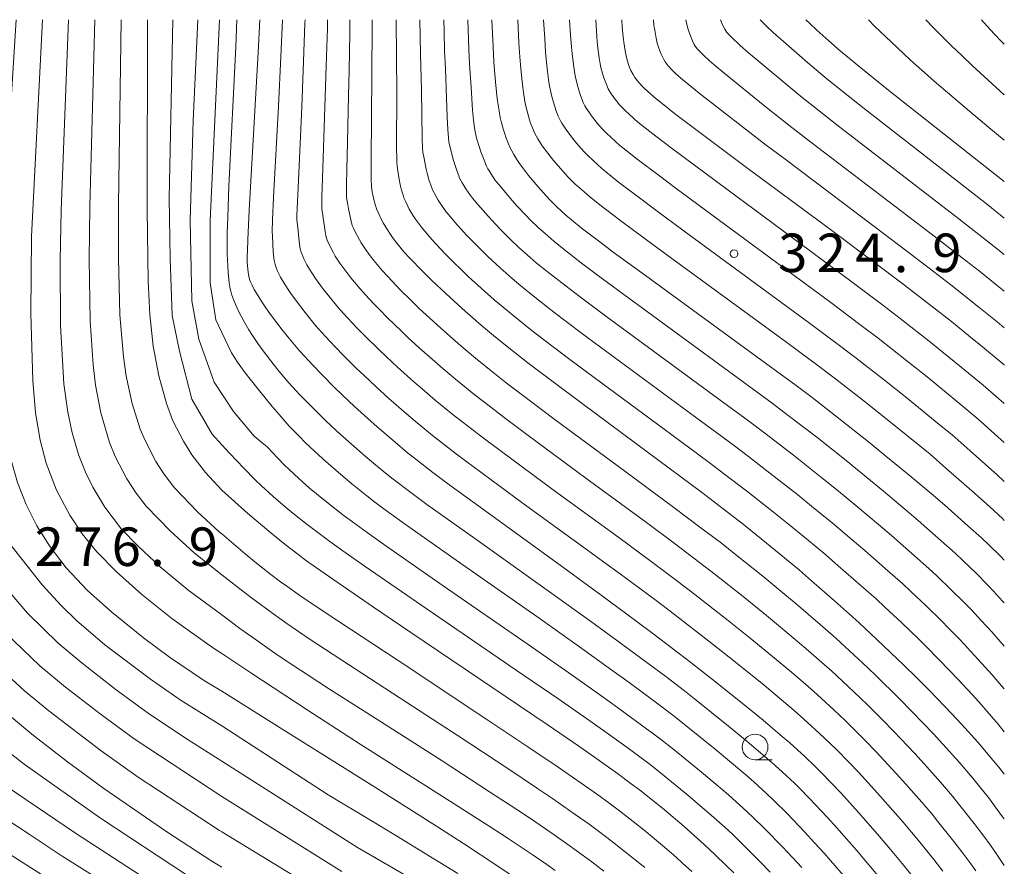
# Model space of a CAD drawing. Units: millimetres. Extents: x -68000 to -66000, y 27000 to 28500.
# Drawn here: x -66096 to -66000, y 28418 to 28500 of the extents above; entities that cross this region are included whole.
import ezdxf

# ---------------------------------------------------------------- set-up
doc = ezdxf.new("R2010")
doc.units = ezdxf.units.MM
for name, color, linetype, lineweight in [('633100_広葉樹林', 7, 'Continuous', 9), ('710100_等高線（計曲線）', 7, 'Continuous', 20), ('710200_等高線（主曲線）', 7, 'Continuous', 9), ('731200_図化機測定による標高点', 7, 'Continuous', 20), ('731207_図化機測定による標高点（注記）', 7, 'Continuous', 20)]:
    doc.layers.add(name, color=color, linetype=linetype, lineweight=lineweight)
doc.styles.add('Style-WORKING', font='txt')

msp = doc.modelspace()

# ---------------------------------------------------------------- linework, layer by layer
at = {"layer": '633100_広葉樹林'}
msp.add_line((-66024.26, 28427.96), (-66022.593, 28427.96), dxfattribs=at)
msp.add_circle((-66024.26, 28429.21), 1.25, dxfattribs=at)
at = {"layer": '710100_等高線（計曲線）', "flags": 128}
for points in [[(-66076.2, 28417.52), (-66077.15, 28418.11), (-66081.53, 28420.95), (-66087.67, 28425.17), (-66091.21, 28427.76), (-66094.68, 28430.45), (-66098.1, 28433.27), (-66101.9, 28436.65), (-66105.11, 28439.79), (-66107.05, 28441.93), (-66108.87, 28444.29), (-66110.18, 28446.48), (-66111.32, 28448.98), (-66111.92, 28450.94), (-66112.27, 28452.75), (-66112.54, 28456.03), (-66112.58, 28460.45), (-66112.31, 28466.62), (-66109.8, 28500)], [(-66076.2, 28434.63), (-66077.98, 28435.73), (-66081.27, 28437.96), (-66083.8, 28439.83), (-66086.91, 28442.32), (-66089.27, 28444.46), (-66091.34, 28446.65), (-66092.91, 28448.69), (-66094.2, 28450.74), (-66095.24, 28452.82), (-66096.07, 28454.95), (-66096.77, 28457.36), (-66097.22, 28459.75), (-66097.48, 28462.66), (-66097.67, 28471.06), (-66097.54, 28478.78), (-66096.21, 28500)], [(-66076.2, 28454.2), (-66077.78, 28455.93), (-66079.11, 28457.64), (-66079.93, 28458.98), (-66080.94, 28460.97), (-66081.56, 28462.64), (-66082.32, 28465.34), (-66082.87, 28468.21), (-66083.19, 28471.31), (-66083.35, 28474.54), (-66083.44, 28481.5), (-66083.43, 28500)], [(-66072.49, 28500), (-66072.66, 28496.81), (-66073.51, 28481.46), (-66073.66, 28478.58), (-66073.7, 28477.49), (-66073.71, 28477.02), (-66073.71, 28476.41), (-66073.66, 28475.72), (-66073.62, 28475.42), (-66073.54, 28475.01), (-66073.45, 28474.66), (-66073.38, 28474.49), (-66073.27, 28474.22), (-66073.03, 28473.75), (-66072.82, 28473.39), (-66072.29, 28472.54), (-66071.83, 28471.86), (-66071.34, 28471.17), (-66070.3, 28469.8), (-66069.76, 28469.13), (-66068.62, 28467.78), (-66067.29, 28466.33), (-66066.49, 28465.49), (-66065.2, 28464.2), (-66064.47, 28463.49), (-66063.27, 28462.36), (-66061.97, 28461.17), (-66061.07, 28460.38), (-66059.32, 28458.87), (-66058.1, 28457.85), (-66057.3, 28457.22), (-66055.64, 28455.93), (-66054.2, 28454.85), (-66049.87, 28451.7), (-66042.89, 28446.65), (-66039.24, 28443.99), (-66036.02, 28441.6), (-66034.08, 28440.15), (-66030.51, 28437.42), (-66027.95, 28435.42), (-66024.84, 28432.92), (-66023.49, 28431.82), (-66021.81, 28430.41), (-66020.89, 28429.61), (-66019.38, 28428.25), (-66018.45, 28427.35), (-66017.88, 28426.79), (-66016.78, 28425.67), (-66015.94, 28424.77), (-66014.15, 28422.79), (-66012.16, 28420.5), (-66011.08, 28419.23), (-66009.96, 28417.88), (-66007.91, 28415.35)], [(-66000, 28426.57), (-66000.37, 28427.04), (-66001.08, 28427.91), (-66002.58, 28429.67), (-66004.18, 28431.45), (-66005.1, 28432.43), (-66007.29, 28434.7), (-66008.52, 28435.93), (-66009.79, 28437.19), (-66012.4, 28439.69), (-66014.14, 28441.31), (-66015.06, 28442.14), (-66016.53, 28443.45), (-66018.76, 28445.39), (-66019.95, 28446.41), (-66021.77, 28447.93), (-66024.2, 28449.91), (-66025.44, 28450.89), (-66027.38, 28452.4), (-66029.49, 28454.01), (-66034.64, 28457.84), (-66041.11, 28462.63), (-66044.07, 28464.84), (-66046.39, 28466.61), (-66047.61, 28467.57), (-66049.53, 28469.11), (-66050.7, 28470.09), (-66051.41, 28470.69), (-66052.77, 28471.88), (-66054.81, 28473.74), (-66055.76, 28474.65), (-66056.61, 28475.48), (-66057.94, 28476.85), (-66058.42, 28477.38), (-66059.15, 28478.25), (-66059.57, 28478.8), (-66059.77, 28479.09), (-66060.07, 28479.55), (-66060.47, 28480.23), (-66060.66, 28480.59), (-66060.91, 28481.11), (-66061.11, 28481.6), (-66061.22, 28481.91), (-66061.4, 28482.5), (-66061.49, 28482.94), (-66061.54, 28483.22), (-66061.61, 28483.79), (-66061.65, 28484.46), (-66061.66, 28485.02), (-66061.65, 28486.37), (-66061.57, 28494.63), (-66061.55, 28499.46), (-66061.55, 28500)], [(-66049.9, 28500), (-66049.78, 28497.37), (-66049.69, 28495.9), (-66049.63, 28495.06), (-66049.51, 28493.61), (-66049.41, 28492.67), (-66049.34, 28492.11), (-66049.19, 28491.12), (-66049.07, 28490.49), (-66048.99, 28490.1), (-66048.8, 28489.39), (-66048.64, 28488.89), (-66048.53, 28488.56), (-66048.3, 28487.97), (-66048.13, 28487.58), (-66047.76, 28486.88), (-66047.46, 28486.39), (-66047.27, 28486.11), (-66046.92, 28485.63), (-66046.32, 28484.84), (-66045.97, 28484.4), (-66045.4, 28483.73), (-66044.62, 28482.85), (-66044.21, 28482.42), (-66043.58, 28481.8), (-66042.68, 28480.97), (-66042.15, 28480.52), (-66041.19, 28479.75), (-66039.39, 28478.37), (-66038.07, 28477.39), (-66035.29, 28475.35), (-66023.25, 28466.58), (-66020.28, 28464.39), (-66018.72, 28463.22), (-66015.98, 28461.1), (-66013.06, 28458.77), (-66011.53, 28457.53), (-66009.26, 28455.67), (-66007.12, 28453.87), (-66005.8, 28452.74), (-66003.54, 28450.75), (-66002.23, 28449.56), (-66001.51, 28448.89), (-66000.34, 28447.74), (-66000, 28447.39)], [(-66037.25, 28500), (-66037.2, 28499.26), (-66037.11, 28498.33), (-66037.05, 28497.82), (-66036.93, 28496.98), (-66036.83, 28496.47), (-66036.76, 28496.18), (-66036.6, 28495.65), (-66036.45, 28495.29), (-66036.35, 28495.07), (-66036.13, 28494.65), (-66035.96, 28494.38), (-66035.59, 28493.89), (-66035.3, 28493.56), (-66035.11, 28493.36), (-66034.72, 28493), (-66033.91, 28492.31), (-66033.32, 28491.83), (-66032.11, 28490.88), (-66030.41, 28489.59), (-66024.96, 28485.53), (-66016.79, 28479.48), (-66012.86, 28476.54), (-66009.71, 28474.16), (-66007.99, 28472.84), (-66005.15, 28470.61), (-66003.28, 28469.1), (-66002.12, 28468.15), (-66000.02, 28466.4), (-66000, 28466.38)], [(-66019.33, 28500), (-66018.94, 28499.63), (-66018.24, 28498.98), (-66017.08, 28497.94), (-66015.94, 28496.94), (-66015.26, 28496.37), (-66013.98, 28495.31), (-66011.25, 28493.12), (-66000, 28484.26)], [(-66076.2, 28454.2), (-66073.65, 28451.95), (-66072.23, 28450.74), (-66071.4, 28450.05), (-66070.01, 28448.92), (-66068.8, 28447.97), (-66068.05, 28447.41), (-66066.23, 28446.13), (-66061.41, 28442.83), (-66057.78, 28440.36), (-66044.52, 28431.4), (-66041.44, 28429.3), (-66039.91, 28428.23), (-66037.66, 28426.63), (-66036.32, 28425.64), (-66035.53, 28425.04), (-66034.1, 28423.92), (-66033.09, 28423.1), (-66031.16, 28421.46), (-66029.22, 28419.73), (-66028.18, 28418.76), (-66027.07, 28417.69), (-66026.33, 28416.96)], [(-66076.2, 28434.63), (-66070.25, 28430.93), (-66061.22, 28425.28), (-66055.29, 28421.52), (-66052.64, 28419.81), (-66049.31, 28417.61), (-66047.01, 28416.06)]]:
    msp.add_lwpolyline(points, dxfattribs=at)
at = {"layer": '710200_等高線（主曲線）', "flags": 128}
for points in [[(-66121.22, 28500), (-66123.75, 28458.23), (-66123.9, 28450.79), (-66123.79, 28446.45), (-66123.66, 28444.74), (-66123.39, 28443.22), (-66122.87, 28441.44), (-66122.42, 28440.26), (-66121.59, 28438.63), (-66120.6, 28437.17), (-66119.38, 28435.73), (-66117.94, 28434.27), (-66114.45, 28431.14), (-66111.07, 28428.46), (-66107.04, 28425.49), (-66101.98, 28422.03), (-66093.02, 28416.34), (-66076.75, 28406.67), (-66076.2, 28406.32)], [(-66118.36, 28500), (-66120.8, 28462.26), (-66121, 28457.33), (-66120.98, 28451.28), (-66120.62, 28445.97), (-66120.24, 28444.34), (-66119.47, 28442.1), (-66118.81, 28440.74), (-66118.1, 28439.56), (-66116.68, 28437.77), (-66115.35, 28436.34), (-66112.06, 28433.25), (-66108.62, 28430.4), (-66104.21, 28427.04), (-66099.82, 28423.91), (-66094.84, 28420.66), (-66091.73, 28418.58), (-66083.66, 28413.52), (-66076.2, 28409.12)], [(-66115.52, 28500), (-66118.01, 28462.97), (-66118.19, 28457.95), (-66118.12, 28452.56), (-66117.74, 28448.25), (-66117.52, 28446.93), (-66117.09, 28445.48), (-66116.31, 28443.43), (-66115.41, 28441.72), (-66114.57, 28440.54), (-66112.75, 28438.41), (-66110.48, 28436.11), (-66107.85, 28433.73), (-66103.83, 28430.45), (-66097.17, 28425.4), (-66090.44, 28420.82), (-66082.27, 28415.55), (-66077.01, 28412.38), (-66076.2, 28411.88)], [(-66112.63, 28500), (-66115.22, 28463.7), (-66115.4, 28458.67), (-66115.29, 28454.1), (-66115.15, 28452.1), (-66114.7, 28449.12), (-66114.4, 28447.88), (-66113.34, 28445.14), (-66112.61, 28443.76), (-66111.79, 28442.51), (-66110.16, 28440.48), (-66107.3, 28437.48), (-66103.6, 28434.12), (-66099.85, 28430.99), (-66095.42, 28427.53), (-66088.01, 28422.27), (-66079.54, 28416.72), (-66076.2, 28414.68)], [(-66076.2, 28420.95), (-66076.4, 28421.07), (-66084.32, 28426.29), (-66087.93, 28428.84), (-66093.02, 28432.73), (-66095.4, 28434.68), (-66099.86, 28438.78), (-66103.2, 28442.23), (-66104.65, 28443.92), (-66106.03, 28445.78), (-66106.79, 28447.03), (-66107.75, 28448.93), (-66108.32, 28450.32), (-66108.78, 28451.78), (-66109.11, 28453.37), (-66109.45, 28456.55), (-66109.55, 28459.54), (-66109.46, 28464.46), (-66107.08, 28500)], [(-66104.41, 28500), (-66105.96, 28477.45), (-66106.39, 28468.72), (-66106.51, 28459.9), (-66106.36, 28457.14), (-66105.84, 28453.41), (-66105.27, 28451.5), (-66104.76, 28450.22), (-66103.59, 28447.89), (-66102.08, 28445.69), (-66100.86, 28444.2), (-66097.24, 28440.31), (-66093.89, 28437.12), (-66091.41, 28435.05), (-66088.04, 28432.43), (-66084.71, 28430), (-66076.2, 28424.39)], [(-66101.65, 28500), (-66101.91, 28495.95), (-66103.07, 28479.6), (-66103.48, 28468.89), (-66103.47, 28460.26), (-66103.27, 28457.73), (-66102.78, 28454.58), (-66102.47, 28453.42), (-66101.76, 28451.49), (-66100.87, 28449.65), (-66100.05, 28448.26), (-66099.06, 28446.83), (-66095.09, 28442.23), (-66092.11, 28439.32), (-66089.78, 28437.36), (-66086.46, 28434.76), (-66083.22, 28432.41), (-66079.47, 28429.91), (-66076.2, 28427.83)], [(-66098.89, 28500), (-66100.29, 28479.68), (-66100.58, 28470.33), (-66100.46, 28461.34), (-66100.18, 28458.35), (-66099.64, 28455.39), (-66098.78, 28452.81), (-66097.71, 28450.52), (-66096.6, 28448.7), (-66093.69, 28445), (-66091.83, 28442.99), (-66090.35, 28441.54), (-66087.56, 28439.17), (-66083.14, 28435.8), (-66080.15, 28433.75), (-66076.2, 28431.26)], [(-66076.2, 28438.31), (-66077.1, 28438.89), (-66081.05, 28441.72), (-66083.96, 28444.05), (-66086.44, 28446.27), (-66088.37, 28448.22), (-66089.79, 28449.97), (-66090.99, 28451.76), (-66092.28, 28454.22), (-66093.28, 28456.83), (-66093.88, 28459.09), (-66094.34, 28461.73), (-66094.6, 28464.89), (-66094.79, 28471.41), (-66094.72, 28478.91), (-66093.66, 28500)], [(-66076.2, 28442.08), (-66079.5, 28444.52), (-66082.18, 28446.75), (-66084.32, 28448.75), (-66085.94, 28450.41), (-66087.59, 28452.55), (-66088.75, 28454.5), (-66089.46, 28455.96), (-66090.11, 28457.59), (-66090.75, 28459.79), (-66091.19, 28461.79), (-66091.57, 28464.55), (-66091.89, 28470.24), (-66091.93, 28476.55), (-66091.83, 28481.47), (-66091.12, 28500)], [(-66088.56, 28500), (-66089.03, 28481.82), (-66089.09, 28476.67), (-66089, 28470.69), (-66088.72, 28466.42), (-66088.48, 28464.44), (-66087.95, 28461.74), (-66087.12, 28458.86), (-66086.56, 28457.49), (-66085.43, 28455.31), (-66084.54, 28453.93), (-66083.54, 28452.64), (-66081.23, 28450.25), (-66078.88, 28448.1), (-66076.2, 28445.97)], [(-66076.2, 28449.96), (-66076.4, 28450.12), (-66078.55, 28452.09), (-66080.79, 28454.45), (-66081.84, 28455.8), (-66082.6, 28456.99), (-66083.66, 28459.03), (-66084.13, 28460.14), (-66084.9, 28462.66), (-66085.5, 28465.32), (-66085.77, 28467.19), (-66086.11, 28471.28), (-66086.25, 28476.8), (-66086.24, 28481.99), (-66086, 28500)], [(-66080.95, 28500), (-66081.31, 28482.59), (-66081.22, 28476.76), (-66081.02, 28471.2), (-66080.32, 28467.75), (-66079.09, 28463.06), (-66077.11, 28459.65), (-66076.2, 28458.63), (-66075.4, 28457.77), (-66074.05, 28456.34), (-66072.94, 28455.23), (-66072.31, 28454.62), (-66071.19, 28453.6), (-66070.02, 28452.59), (-66069.28, 28451.98), (-66067.86, 28450.86), (-66066.46, 28449.79), (-66065.66, 28449.21), (-66064.19, 28448.15), (-66062.22, 28446.77), (-66056.2, 28442.63), (-66047.52, 28436.7), (-66043.47, 28433.92), (-66040.36, 28431.76), (-66038.79, 28430.65), (-66036.48, 28428.99), (-66035.22, 28428.05), (-66034.49, 28427.5), (-66033.11, 28426.42), (-66030.8, 28424.52), (-66029.63, 28423.53), (-66028.55, 28422.59), (-66026.9, 28421.13), (-66026.43, 28420.7), (-66025.52, 28419.8), (-66023.77, 28418.03), (-66022.79, 28417.02)], [(-66078.52, 28500), (-66078.96, 28490.16), (-66079.26, 28480.44), (-66079.12, 28472.63), (-66078.42, 28468.91), (-66076.92, 28464.73), (-66075.06, 28461.88), (-66073.02, 28459.47), (-66071.73, 28458.38), (-66070.78, 28457.35), (-66070.1, 28456.66), (-66069.63, 28456.21), (-66068.69, 28455.33), (-66067.65, 28454.42), (-66066.97, 28453.85), (-66065.64, 28452.78), (-66064.26, 28451.71), (-66063.47, 28451.13), (-66062.05, 28450.09), (-66060.22, 28448.79), (-66054.62, 28444.9), (-66046.36, 28439.19), (-66042.41, 28436.44), (-66039.29, 28434.23), (-66037.66, 28433.07), (-66035.31, 28431.35), (-66034.11, 28430.46), (-66033.46, 28429.96), (-66032.13, 28428.92), (-66029.48, 28426.76), (-66028.1, 28425.6), (-66026.86, 28424.55), (-66025.02, 28422.91), (-66024.44, 28422.36), (-66023.34, 28421.27), (-66021.59, 28419.48), (-66020.63, 28418.46), (-66019.72, 28417.47)], [(-66076.4, 28500), (-66077.32, 28480.47), (-66077.32, 28474.4), (-66076.78, 28470.78), (-66076.2, 28469.54), (-66075.25, 28467.59), (-66074.66, 28466.66), (-66074.02, 28465.76), (-66073.57, 28465.18), (-66072.65, 28464.03), (-66071.28, 28462.36), (-66070.6, 28461.56), (-66069.62, 28460.45), (-66068.67, 28459.45), (-66068.04, 28458.83), (-66066.75, 28457.61), (-66066.05, 28456.99), (-66064.61, 28455.73), (-66063.52, 28454.82), (-66062.07, 28453.66), (-66061.28, 28453.05), (-66059.91, 28452.04), (-66058.21, 28450.81), (-66053.04, 28447.16), (-66045.2, 28441.68), (-66041.35, 28438.95), (-66038.21, 28436.7), (-66036.54, 28435.49), (-66034.13, 28433.71), (-66032.13, 28432.2), (-66031.15, 28431.41), (-66028.16, 28429), (-66026.56, 28427.68), (-66025.18, 28426.5), (-66024.4, 28425.82), (-66023.14, 28424.69), (-66022.44, 28424.02), (-66021.15, 28422.73), (-66019.42, 28420.92), (-66018.47, 28419.9), (-66017.54, 28418.88), (-66016.92, 28418.18), (-66015.66, 28416.72)], [(-66074.71, 28500), (-66074.81, 28497.35), (-66075.49, 28483.81), (-66075.61, 28480.77), (-66075.65, 28479.29), (-66075.66, 28478.49), (-66075.65, 28477.21), (-66075.61, 28476.05), (-66075.57, 28475.41), (-66075.46, 28474.38), (-66075.37, 28473.82), (-66075.31, 28473.57), (-66075.2, 28473.19), (-66074.98, 28472.6), (-66074.68, 28471.93), (-66074.45, 28471.45), (-66073.94, 28470.49), (-66073.55, 28469.81), (-66073.27, 28469.37), (-66072.67, 28468.48), (-66072.15, 28467.77), (-66071.09, 28466.38), (-66070.6, 28465.76), (-66069.66, 28464.66), (-66068.58, 28463.48), (-66067.89, 28462.77), (-66066.75, 28461.64), (-66066.09, 28461), (-66065.01, 28459.99), (-66063.83, 28458.92), (-66062.22, 28457.51), (-66061.42, 28456.84), (-66060.27, 28455.9), (-66059.49, 28455.29), (-66057.78, 28453.98), (-66056.21, 28452.83), (-66051.46, 28449.43), (-66044.05, 28444.16), (-66040.3, 28441.47), (-66037.14, 28439.17), (-66032.95, 28436.07), (-66031.13, 28434.68), (-66030.16, 28433.91), (-66026.84, 28431.24), (-66025.03, 28429.75), (-66023.5, 28428.46), (-66022.64, 28427.71), (-66021.26, 28426.47), (-66020.44, 28425.69), (-66019.95, 28425.21), (-66018.97, 28424.2), (-66017.24, 28422.37), (-66016.31, 28421.34), (-66014.39, 28419.17), (-66013.37, 28417.98), (-66012.31, 28416.7)], [(-66005.97, 28417.12), (-66006.87, 28418.26), (-66008.53, 28420.32), (-66009.03, 28420.93), (-66009.86, 28421.91), (-66012.34, 28424.72), (-66014.21, 28426.76), (-66015.13, 28427.72), (-66016.35, 28428.96), (-66016.98, 28429.57), (-66017.99, 28430.54), (-66019.54, 28431.95), (-66020.46, 28432.76), (-66022.1, 28434.15), (-66023.39, 28435.22), (-66026.35, 28437.61), (-66028.76, 28439.52), (-66032.1, 28442.1), (-66033.9, 28443.46), (-66036.87, 28445.67), (-66040.21, 28448.12), (-66046.83, 28452.92), (-66051.59, 28456.41), (-66053.33, 28457.71), (-66054.8, 28458.84), (-66055.68, 28459.54), (-66057.36, 28460.92), (-66058.21, 28461.64), (-66059.92, 28463.14), (-66061.17, 28464.27), (-66062.33, 28465.36), (-66063.06, 28466.05), (-66064.34, 28467.32), (-66065.16, 28468.16), (-66065.64, 28468.67), (-66066.48, 28469.6), (-66067.05, 28470.24), (-66068.07, 28471.49), (-66069.02, 28472.73), (-66069.45, 28473.34), (-66069.71, 28473.73), (-66070.18, 28474.46), (-66070.47, 28474.95), (-66070.76, 28475.54), (-66070.87, 28475.8), (-66071, 28476.18), (-66071.09, 28476.56), (-66071.13, 28476.82), (-66071.18, 28477.41), (-66071.25, 28478.89), (-66071.29, 28479.42), (-66071.25, 28480.49), (-66071.14, 28482.71), (-66070.68, 28491.59), (-66070.44, 28496.38), (-66070.28, 28500)], [(-66002.76, 28417.16), (-66003.25, 28417.83), (-66004.03, 28418.89), (-66004.9, 28420.01), (-66006.49, 28422), (-66007.04, 28422.68), (-66008.04, 28423.85), (-66009.59, 28425.61), (-66010.53, 28426.64), (-66012.48, 28428.74), (-66013.48, 28429.77), (-66014.82, 28431.12), (-66015.51, 28431.79), (-66016.59, 28432.82), (-66018.19, 28434.29), (-66019.11, 28435.1), (-66020.71, 28436.48), (-66023.31, 28438.64), (-66024.75, 28439.81), (-66027.01, 28441.62), (-66030.13, 28444.05), (-66031.78, 28445.32), (-66034.5, 28447.35), (-66037.53, 28449.59), (-66043.78, 28454.15), (-66048.97, 28457.96), (-66051.01, 28459.49), (-66052.7, 28460.78), (-66053.67, 28461.55), (-66055.4, 28462.97), (-66056.66, 28464.03), (-66057.48, 28464.74), (-66059.07, 28466.17), (-66060.2, 28467.22), (-66060.91, 28467.9), (-66062.2, 28469.16), (-66063.02, 28469.99), (-66063.5, 28470.5), (-66064.35, 28471.41), (-66064.89, 28472.03), (-66065.84, 28473.18), (-66066.28, 28473.75), (-66067.07, 28474.82), (-66067.66, 28475.73), (-66067.9, 28476.15), (-66068.19, 28476.71), (-66068.31, 28476.98), (-66068.46, 28477.36), (-66068.55, 28477.69), (-66068.59, 28477.91), (-66068.65, 28478.4), (-66068.78, 28479.79), (-66068.87, 28480.51), (-66068.87, 28480.96), (-66068.85, 28481.62), (-66068.76, 28483.63), (-66068.41, 28491.53), (-66068.22, 28495.94), (-66068.09, 28499.66), (-66068.08, 28500)], [(-66000, 28417.68), (-66000.78, 28418.83), (-66001.29, 28419.55), (-66002.09, 28420.66), (-66002.92, 28421.75), (-66004.45, 28423.68), (-66005.06, 28424.42), (-66006.22, 28425.79), (-66007.79, 28427.56), (-66008.72, 28428.57), (-66010.75, 28430.73), (-66011.82, 28431.82), (-66013.29, 28433.28), (-66014.04, 28434.01), (-66015.19, 28435.11), (-66016.84, 28436.63), (-66017.76, 28437.45), (-66019.32, 28438.8), (-66021.79, 28440.89), (-66023.15, 28442.01), (-66025.26, 28443.73), (-66028.15, 28446.01), (-66029.67, 28447.18), (-66032.13, 28449.04), (-66034.85, 28451.06), (-66040.73, 28455.38), (-66046.35, 28459.52), (-66048.7, 28461.28), (-66050.59, 28462.73), (-66051.65, 28463.55), (-66053.44, 28465.02), (-66054.67, 28466.05), (-66055.45, 28466.73), (-66056.97, 28468.07), (-66058.06, 28469.08), (-66058.77, 28469.74), (-66060.05, 28470.99), (-66060.88, 28471.82), (-66061.37, 28472.33), (-66062.21, 28473.23), (-66062.73, 28473.81), (-66063.61, 28474.87), (-66064.01, 28475.38), (-66064.68, 28476.31), (-66065.14, 28477), (-66065.34, 28477.36), (-66065.76, 28478.17), (-66065.92, 28478.53), (-66066.01, 28478.82), (-66066.05, 28479), (-66066.12, 28479.4), (-66066.32, 28480.7), (-66066.45, 28481.6), (-66066.46, 28482.13), (-66066.45, 28482.75), (-66066.39, 28484.54), (-66066.14, 28491.48), (-66066.01, 28495.5), (-66065.91, 28499.13), (-66065.9, 28500)], [(-66000, 28422.21), (-66000.16, 28422.43), (-66000.95, 28423.49), (-66001.45, 28424.16), (-66002.41, 28425.36), (-66003.07, 28426.17), (-66004.4, 28427.73), (-66005.98, 28429.5), (-66006.91, 28430.5), (-66009.02, 28432.71), (-66010.17, 28433.88), (-66012.57, 28436.23), (-66013.8, 28437.4), (-66015.49, 28438.97), (-66016.41, 28439.79), (-66017.92, 28441.13), (-66020.27, 28443.14), (-66021.55, 28444.21), (-66023.52, 28445.83), (-66026.17, 28447.96), (-66027.55, 28449.04), (-66029.76, 28450.72), (-66032.17, 28452.53), (-66037.69, 28456.61), (-66043.73, 28461.07), (-66046.38, 28463.06), (-66048.49, 28464.67), (-66049.63, 28465.56), (-66051.49, 28467.06), (-66052.68, 28468.07), (-66053.43, 28468.71), (-66054.87, 28469.98), (-66056.96, 28471.9), (-66057.91, 28472.82), (-66058.74, 28473.65), (-66060.07, 28475.04), (-66060.58, 28475.6), (-66061.38, 28476.56), (-66061.74, 28477.02), (-66062.3, 28477.79), (-66062.62, 28478.28), (-66062.78, 28478.56), (-66063.2, 28479.35), (-66063.37, 28479.71), (-66063.48, 28479.96), (-66063.59, 28480.39), (-66063.86, 28481.6), (-66063.93, 28481.99), (-66064.03, 28482.7), (-66064.06, 28483.3), (-66064.06, 28483.88), (-66064.02, 28485.46), (-66063.96, 28488.07), (-66063.84, 28492.62), (-66063.79, 28495.07), (-66063.73, 28498.61), (-66063.72, 28500)], [(-66000, 28430.69), (-66000.61, 28431.44), (-66001.66, 28432.68), (-66002.22, 28433.31), (-66003.14, 28434.33), (-66004.52, 28435.82), (-66005.27, 28436.6), (-66006.43, 28437.8), (-66007.61, 28438.98), (-66008.4, 28439.77), (-66009.99, 28441.3), (-66011.62, 28442.83), (-66012.49, 28443.62), (-66013.93, 28444.91), (-66016.17, 28446.86), (-66017.38, 28447.9), (-66019.27, 28449.48), (-66021.17, 28451.04), (-66022.46, 28452.07), (-66025.1, 28454.14), (-66027.2, 28455.74), (-66028.73, 28456.89), (-66032.36, 28459.59), (-66039.18, 28464.61), (-66042.31, 28466.94), (-66044.72, 28468.77), (-66045.96, 28469.73), (-66047.86, 28471.24), (-66048.99, 28472.18), (-66049.66, 28472.75), (-66050.93, 28473.86), (-66052.19, 28475.02), (-66052.81, 28475.61), (-66053.69, 28476.46), (-66054.48, 28477.26), (-66055.71, 28478.57), (-66056.14, 28479.05), (-66056.76, 28479.8), (-66057.32, 28480.57), (-66057.59, 28480.99), (-66057.93, 28481.56), (-66058.08, 28481.85), (-66058.28, 28482.27), (-66058.45, 28482.66), (-66058.54, 28482.91), (-66058.69, 28483.42), (-66058.79, 28483.81), (-66058.95, 28484.63), (-66059.1, 28485.74), (-66059.14, 28486.13), (-66059.16, 28486.48), (-66059.17, 28487.49), (-66059.16, 28492.93), (-66059.19, 28496.41), (-66059.22, 28500)], [(-66000, 28434.86), (-66000.27, 28435.18), (-66001.18, 28436.23), (-66002.53, 28437.73), (-66003.25, 28438.51), (-66004.34, 28439.67), (-66005.42, 28440.78), (-66006.13, 28441.5), (-66007.58, 28442.91), (-66009.09, 28444.34), (-66009.92, 28445.11), (-66011.33, 28446.37), (-66013.58, 28448.33), (-66014.82, 28449.39), (-66016.76, 28451.03), (-66018.76, 28452.66), (-66020.11, 28453.75), (-66022.82, 28455.88), (-66024.9, 28457.47), (-66026.41, 28458.61), (-66030.08, 28461.33), (-66040.56, 28469.04), (-66043.06, 28470.92), (-66044.32, 28471.89), (-66046.19, 28473.37), (-66047.28, 28474.26), (-66047.92, 28474.8), (-66049.09, 28475.85), (-66050.25, 28476.93), (-66050.81, 28477.47), (-66051.62, 28478.28), (-66052.35, 28479.04), (-66053.49, 28480.29), (-66054.13, 28481.04), (-66054.37, 28481.34), (-66054.87, 28482.05), (-66055.11, 28482.42), (-66055.32, 28482.78), (-66055.66, 28483.43), (-66055.78, 28483.72), (-66055.99, 28484.33), (-66056.19, 28485.06), (-66056.29, 28485.46), (-66056.53, 28486.65), (-66056.61, 28487.12), (-66056.64, 28487.49), (-66056.67, 28488.4), (-66056.75, 28493.1), (-66056.84, 28496.65), (-66056.89, 28500)], [(-66000, 28439.03), (-66001.22, 28440.42), (-66002.25, 28441.54), (-66003.23, 28442.58), (-66003.87, 28443.23), (-66005.17, 28444.52), (-66006.57, 28445.86), (-66007.36, 28446.59), (-66008.74, 28447.83), (-66010.98, 28449.8), (-66012.25, 28450.88), (-66014.26, 28452.57), (-66016.35, 28454.29), (-66017.76, 28455.42), (-66020.54, 28457.62), (-66023.33, 28459.76), (-66024.92, 28460.95), (-66027.81, 28463.08), (-66038.8, 28471.14), (-66041.39, 28473.08), (-66042.67, 28474.05), (-66044.52, 28475.5), (-66045.57, 28476.35), (-66046.17, 28476.86), (-66047.26, 28477.83), (-66048.05, 28478.58), (-66049.06, 28479.59), (-66049.55, 28480.1), (-66050.22, 28480.83), (-66051.26, 28482.01), (-66051.79, 28482.63), (-66051.98, 28482.89), (-66052.42, 28483.53), (-66052.63, 28483.85), (-66052.8, 28484.13), (-66053.04, 28484.59), (-66053.12, 28484.79), (-66053.28, 28485.24), (-66053.62, 28486.3), (-66053.95, 28487.57), (-66054.07, 28488.12), (-66054.12, 28488.49), (-66054.18, 28489.31), (-66054.24, 28490.52), (-66054.3, 28492.4), (-66054.33, 28493.27), (-66054.38, 28494.36), (-66054.45, 28495.88), (-66054.49, 28496.89), (-66054.54, 28498.93), (-66054.56, 28500)], [(-66000, 28443.23), (-66000.16, 28443.41), (-66001.04, 28444.37), (-66001.61, 28444.97), (-66002.75, 28446.13), (-66004.04, 28447.37), (-66004.79, 28448.08), (-66006.14, 28449.29), (-66008.39, 28451.27), (-66009.68, 28452.37), (-66011.76, 28454.12), (-66013.94, 28455.91), (-66015.41, 28457.1), (-66018.26, 28459.36), (-66021.03, 28461.49), (-66022.6, 28462.67), (-66025.53, 28464.83), (-66037.04, 28473.24), (-66039.73, 28475.23), (-66041.03, 28476.21), (-66042.86, 28477.62), (-66043.86, 28478.44), (-66044.42, 28478.92), (-66045.42, 28479.82), (-66046.13, 28480.5), (-66046.59, 28480.97), (-66047.48, 28481.91), (-66048.09, 28482.61), (-66049.03, 28483.73), (-66049.45, 28484.23), (-66049.59, 28484.43), (-66050.15, 28485.29), (-66050.28, 28485.49), (-66050.41, 28485.75), (-66050.58, 28486.16), (-66050.96, 28487.14), (-66051.11, 28487.57), (-66051.38, 28488.48), (-66051.53, 28489.11), (-66051.59, 28489.49), (-66051.68, 28490.21), (-66051.77, 28491.18), (-66051.92, 28493.44), (-66052.06, 28495.68), (-66052.13, 28497.13), (-66052.23, 28500)], [(-66047.38, 28500), (-66047.26, 28497.75), (-66047.17, 28496.39), (-66047.12, 28495.61), (-66046.99, 28494.28), (-66046.89, 28493.43), (-66046.82, 28492.92), (-66046.67, 28492.03), (-66046.55, 28491.45), (-66046.46, 28491.1), (-66046.29, 28490.47), (-66046.15, 28490.04), (-66045.86, 28489.3), (-66045.73, 28488.99), (-66045.41, 28488.4), (-66044.98, 28487.72), (-66044.68, 28487.3), (-66043.89, 28486.29), (-66043.42, 28485.74), (-66042.75, 28484.99), (-66042.39, 28484.61), (-66041.81, 28484.04), (-66040.92, 28483.24), (-66040.38, 28482.79), (-66039.37, 28481.98), (-66037.45, 28480.51), (-66036.07, 28479.48), (-66033.22, 28477.38), (-66021.17, 28468.57), (-66018.17, 28466.34), (-66016.58, 28465.14), (-66013.81, 28463), (-66011.73, 28461.35), (-66008.22, 28458.51), (-66007.23, 28457.7), (-66005.68, 28456.36), (-66002.9, 28453.92), (-66001.42, 28452.59), (-66000.19, 28451.45), (-66000, 28451.27)], [(-66044.85, 28500), (-66044.75, 28498.13), (-66044.66, 28496.87), (-66044.6, 28496.16), (-66044.48, 28494.95), (-66044.38, 28494.19), (-66044.31, 28493.74), (-66044.15, 28492.94), (-66044.03, 28492.41), (-66043.77, 28491.54), (-66043.65, 28491.19), (-66043.43, 28490.62), (-66043.21, 28490.16), (-66043.07, 28489.92), (-66042.69, 28489.33), (-66042.43, 28488.98), (-66041.81, 28488.18), (-66041.45, 28487.75), (-66040.89, 28487.13), (-66040.57, 28486.8), (-66040.04, 28486.28), (-66039.17, 28485.51), (-66038.62, 28485.05), (-66037.56, 28484.2), (-66035.52, 28482.65), (-66034.07, 28481.57), (-66031.16, 28479.42), (-66019.09, 28470.56), (-66016.05, 28468.3), (-66014.43, 28467.07), (-66011.65, 28464.9), (-66009.62, 28463.29), (-66006.17, 28460.48), (-66005.09, 28459.58), (-66003.32, 28458.03), (-66000.67, 28455.67), (-66000, 28455.05)], [(-66042.32, 28500), (-66042.23, 28498.5), (-66042.14, 28497.36), (-66042.08, 28496.71), (-66041.96, 28495.63), (-66041.86, 28494.95), (-66041.79, 28494.55), (-66041.63, 28493.84), (-66041.5, 28493.37), (-66041.25, 28492.62), (-66041, 28491.95), (-66040.84, 28491.63), (-66040.73, 28491.44), (-66040.19, 28490.65), (-66039.74, 28490.07), (-66039.47, 28489.75), (-66039.02, 28489.26), (-66038.75, 28488.99), (-66038.27, 28488.52), (-66037.42, 28487.77), (-66036.85, 28487.31), (-66035.74, 28486.43), (-66033.58, 28484.79), (-66032.07, 28483.66), (-66029.09, 28481.46), (-66020.94, 28475.46), (-66017.01, 28472.56), (-66013.94, 28470.25), (-66012.28, 28468.99), (-66009.48, 28466.81), (-66007.51, 28465.23), (-66004.12, 28462.46), (-66002.94, 28461.46), (-66002.28, 28460.89), (-66000.95, 28459.7), (-66000, 28458.84)], [(-66039.78, 28500), (-66039.71, 28498.88), (-66039.63, 28497.85), (-66039.57, 28497.26), (-66039.45, 28496.3), (-66039.35, 28495.71), (-66039.28, 28495.36), (-66039.11, 28494.75), (-66038.98, 28494.34), (-66038.73, 28493.69), (-66038.56, 28493.27), (-66038.47, 28493.1), (-66038.39, 28492.96), (-66037.94, 28492.33), (-66037.66, 28491.96), (-66037.49, 28491.76), (-66036.93, 28491.17), (-66036.49, 28490.76), (-66035.67, 28490.04), (-66035.09, 28489.57), (-66033.93, 28488.66), (-66032.31, 28487.43), (-66027.02, 28483.49), (-66018.87, 28477.47), (-66014.94, 28474.55), (-66011.82, 28472.21), (-66010.14, 28470.92), (-66007.32, 28468.71), (-66005.39, 28467.17), (-66004.19, 28466.18), (-66002.07, 28464.43), (-66000.8, 28463.34), (-66000.04, 28462.68), (-66000, 28462.64)], [(-66034.17, 28500), (-66034.11, 28499.45), (-66034.04, 28498.97), (-66033.9, 28498.19), (-66033.79, 28497.71), (-66033.71, 28497.44), (-66033.55, 28496.96), (-66033.42, 28496.65), (-66033.16, 28496.13), (-66033.02, 28495.91), (-66032.73, 28495.51), (-66032.34, 28495.09), (-66032.01, 28494.77), (-66031.31, 28494.16), (-66030.79, 28493.72), (-66029.71, 28492.85), (-66025.37, 28489.48), (-66023.33, 28487.9), (-66021.35, 28486.41), (-66010.05, 28477.9), (-66006.9, 28475.49), (-66005.21, 28474.19), (-66002.47, 28472.02), (-66000.71, 28470.59), (-66000, 28470)], [(-66031, 28500), (-66030.87, 28499.4), (-66030.75, 28498.96), (-66030.5, 28498.27), (-66030.39, 28498), (-66030.19, 28497.6), (-66030.09, 28497.44), (-66029.87, 28497.14), (-66029.56, 28496.81), (-66029.29, 28496.55), (-66028.7, 28496), (-66028.25, 28495.61), (-66027.3, 28494.82), (-66023.3, 28491.59), (-66020.99, 28489.75), (-66018.83, 28488.08), (-66007.24, 28479.26), (-66004.09, 28476.83), (-66002.43, 28475.53), (-66000, 28473.59)], [(-66027.62, 28500), (-66027.46, 28499.57), (-66027.22, 28499.07), (-66027.01, 28498.77), (-66026.58, 28498.32), (-66025.71, 28497.5), (-66024.89, 28496.78), (-66023.76, 28495.82), (-66021.23, 28493.71), (-66019.69, 28492.43), (-66018.65, 28491.61), (-66016.3, 28489.76), (-66004.43, 28480.61), (-66001.28, 28478.16), (-66000, 28477.15)], [(-66023.77, 28500), (-66023.17, 28499.39), (-66022.49, 28498.75), (-66021.51, 28497.88), (-66019.15, 28495.82), (-66017.47, 28494.4), (-66016.32, 28493.46), (-66013.77, 28491.44), (-66001.62, 28481.97), (-66000, 28480.69)], [(-66013.23, 28500), (-66012.59, 28499.35), (-66011.03, 28497.84), (-66009.13, 28496.07), (-66008.03, 28495.08), (-66006.83, 28494.03), (-66004.23, 28491.8), (-66001.5, 28489.52), (-66000, 28488.28)], [(-66007.65, 28500), (-66006.87, 28499.19), (-66005.14, 28497.46), (-66004.15, 28496.51), (-66003.09, 28495.51), (-66000.8, 28493.4), (-66000, 28492.68)], [(-66002.22, 28500), (-66001.37, 28499.06), (-66000.43, 28498.05), (-66000, 28497.61)], [(-66076.2, 28449.96), (-66073.91, 28448.02), (-66072.97, 28447.25), (-66071.4, 28446), (-66070.47, 28445.3), (-66069.86, 28444.86), (-66068.59, 28443.97), (-66066.01, 28442.24), (-66059.01, 28437.62), (-66050.27, 28431.82), (-66046.39, 28429.22), (-66043.45, 28427.24), (-66041.96, 28426.22), (-66039.71, 28424.64), (-66038.38, 28423.67), (-66037.58, 28423.08), (-66036.12, 28421.95), (-66035.06, 28421.11), (-66033.09, 28419.47), (-66031.93, 28418.46), (-66031.35, 28417.94), (-66030.42, 28417.08)], [(-66076.2, 28445.97), (-66074.44, 28444.6), (-66073.28, 28443.72), (-66070.98, 28442.04), (-66069.84, 28441.24), (-66067.58, 28439.69), (-66065.34, 28438.2), (-66060.96, 28435.35), (-66056.22, 28432.27), (-66053.27, 28430.35), (-66048.25, 28427.04), (-66045.46, 28425.18), (-66044, 28424.2), (-66041.77, 28422.65), (-66040.43, 28421.7), (-66039.64, 28421.12), (-66038.14, 28419.98), (-66037.03, 28419.11), (-66035.01, 28417.47)], [(-66076.2, 28442.08), (-66074.42, 28440.76), (-66073.26, 28439.93), (-66071.01, 28438.35), (-66069.91, 28437.61), (-66067.78, 28436.19), (-66065.71, 28434.84), (-66061.71, 28432.3), (-66057.41, 28429.57), (-66054.73, 28427.85), (-66050.11, 28424.86), (-66047.47, 28423.13), (-66046.05, 28422.18), (-66043.82, 28420.67), (-66042.49, 28419.73), (-66041.69, 28419.15), (-66040.16, 28418.02), (-66038.99, 28417.12)], [(-66076.2, 28438.31), (-66073.37, 28436.43), (-66067.86, 28432.82), (-66062.71, 28429.5), (-66054.27, 28424.13), (-66050.16, 28421.5), (-66048.3, 28420.29), (-66045.88, 28418.68), (-66044.54, 28417.76), (-66043.74, 28417.19)], [(-66076.2, 28431.26), (-66065.84, 28424.54), (-66061.55, 28421.99), (-66059.24, 28420.61), (-66055.53, 28418.34), (-66053.21, 28416.89)], [(-66076.2, 28427.83), (-66062.96, 28419.43), (-66056.82, 28415.85)], [(-66076.2, 28424.39), (-66064.5, 28417.1)], [(-66076.2, 28420.95), (-66066.04, 28414.77)]]:
    msp.add_lwpolyline(points, dxfattribs=at)
at = {"layer": '731200_図化機測定による標高点'}
msp.add_circle((-66026.31, 28477.23), 0.375, dxfattribs=at)

# ---------------------------------------------------------------- texts
at = {"layer": '731207_図化機測定による標高点（注記）', "style": 'Style-WORKING'}
for s, p in [('3', (-66022.01, 28475.43)), ('2', (-66018.26, 28475.43)), ('4', (-66014.51, 28475.43)), ('9', (-66007.01, 28475.43)), ('.', (-66010.76, 28475.43)), ('2', (-66094.41, 28446.83)), ('7', (-66090.66, 28446.83)), ('6', (-66086.91, 28446.83)), ('9', (-66079.41, 28446.83)), ('.', (-66083.16, 28446.83))]:
    msp.add_text(s, height=3.75, dxfattribs=at).set_placement(p)

doc.saveas('drawing.dxf')
